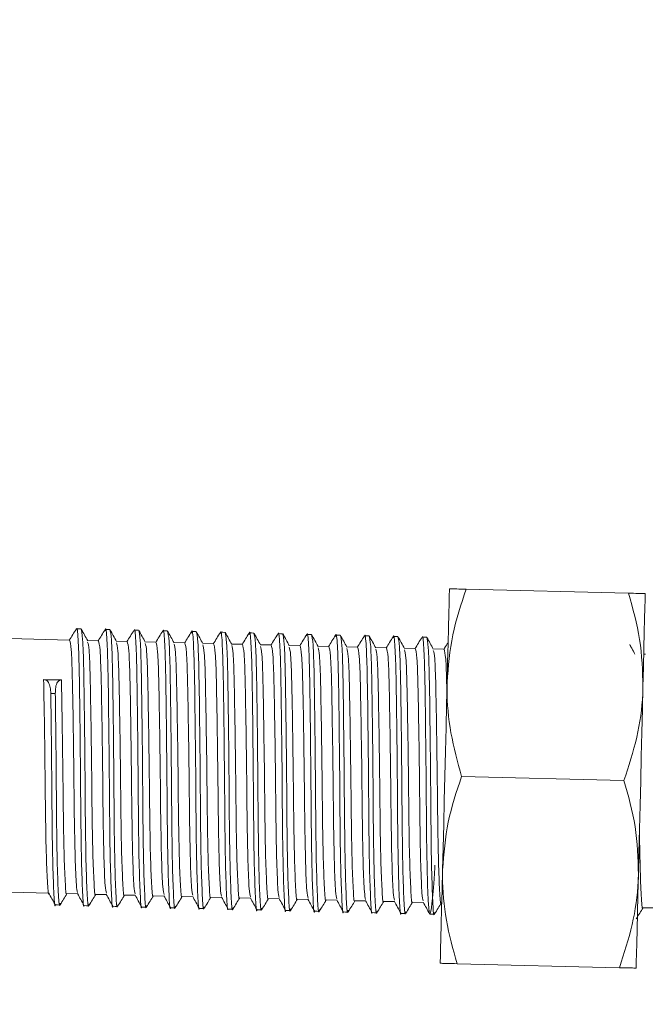
# Model space of a CAD drawing. Units: millimetres. Extents: x -427 to 926, y -296 to 746.
# Drawn here: x 710 to 731, y 260 to 294 of the extents above; entities that cross this region are included whole.
import ezdxf

# ---------------------------------------------------------------- set-up
doc = ezdxf.new("R2010")
doc.units = ezdxf.units.MM
doc.header["$PDSIZE"] = -1
doc.styles.get("Standard").update_dxf_attribs({"font": 'arial.ttf'})
doc.dimstyles.new('Copia de ISO-25', dxfattribs={"dimtxt": 7, "dimasz": 7, "dimexe": 1, "dimexo": 1, "dimgap": 1.524, "dimtad": 1, "dimdec": 1, "dimzin": 0, "dimdsep": 46, "dimtxsty": 'Standard', "dimcen": 2.5, "dimazin": 0, "dimtfac": 1, "dimtdec": 1, "dimtmove": 0, "dimatfit": 3, "dimfxl": 0, "dimtzin": 0, "dimarcsym": 0})

# ---------------------------------------------------------------- blocks, each defined once
blk = doc.blocks.new('*D7')
at = {"color": 0, "lineweight": -2}
for p, q in [((595.246, 241.421), (595.246, 339.576)), ((912.989, 255.731), (912.989, 339.576)), ((602.246, 338.576), (905.989, 338.576))]:
    blk.add_line(p, q, dxfattribs=at)
at = {"color": 0}
for points in [[(602.246, 339.742), (602.246, 337.409), (595.246, 338.576)], [(905.989, 339.742), (905.989, 337.409), (912.989, 338.576)]]:
    blk.add_solid(points, dxfattribs=at)
at = {"layer": 'Defpoints', "color": 0}
for p in [(912.989, 338.576), (912.989, 254.731), (595.246, 240.421)]:
    blk.add_point(p, dxfattribs=at)
at = {"color": 0, "insert": (754.118, 343.676), "char_height": 7, "attachment_point": 5}
blk.add_mtext('317.7', dxfattribs=at)
blk = doc.blocks.new('*D9')
at = {"color": 0, "lineweight": -2}
for p, q in [((615.246, 240.531), (615.246, 312.937)), ((900.732, 276.648), (900.732, 312.937)), ((622.246, 311.937), (893.732, 311.937))]:
    blk.add_line(p, q, dxfattribs=at)
at = {"color": 0}
for points in [[(622.246, 313.104), (622.246, 310.771), (615.246, 311.937)], [(893.732, 313.104), (893.732, 310.771), (900.732, 311.937)]]:
    blk.add_solid(points, dxfattribs=at)
at = {"layer": 'Defpoints', "color": 0}
for p in [(900.732, 311.937), (900.732, 275.648), (615.246, 239.531)]:
    blk.add_point(p, dxfattribs=at)
at = {"color": 0, "insert": (757.989, 317.035), "char_height": 7, "attachment_point": 5}
blk.add_mtext('285.5', dxfattribs=at)

msp = doc.modelspace()

# ---------------------------------------------------------------- linework, layer by layer
at = {"color": 7, "linetype": 'Continuous', "lineweight": 15}
for p, q in [((730.873, 273.998), (725.236, 274.136)), ((711.472, 272.371), (661.423, 273.592)), ((712.472, 272.346), (712.096, 272.356)), ((713.472, 272.322), (713.095, 272.331)), ((719.867, 272.566), (719.711, 272.57)), ((714.472, 272.298), (714.095, 272.307)), ((715.471, 272.273), (715.095, 272.282)), ((716.471, 272.249), (716.094, 272.258)), ((717.471, 272.224), (717.094, 272.234)), ((718.47, 272.2), (718.094, 272.209)), ((719.47, 272.176), (719.093, 272.185)), ((720.47, 272.151), (720.093, 272.161)), ((721.469, 272.127), (721.093, 272.136)), ((722.469, 272.103), (722.093, 272.112)), ((723.469, 272.078), (723.092, 272.087)), ((724.469, 272.054), (724.092, 272.063)), ((731.466, 271.883), (731.402, 271.885)), ((710.603, 270.996), (710.57, 271.001)), ((710.57, 271.001), (711.188, 270.986)), ((711.188, 270.986), (711.158, 270.982)), ((730.714, 267.5), (725.077, 267.638)), ((662.353, 264.766), (710.753, 263.586)), ((711.376, 263.571), (711.753, 263.561)), ((712.376, 263.546), (712.752, 263.537)), ((713.375, 263.522), (713.752, 263.513)), ((714.375, 263.497), (714.752, 263.488)), ((715.375, 263.473), (715.751, 263.464)), ((716.374, 263.449), (716.751, 263.439)), ((717.374, 263.424), (717.751, 263.415)), ((718.374, 263.4), (718.751, 263.391)), ((719.374, 263.375), (719.75, 263.366)), ((720.373, 263.351), (720.75, 263.342)), ((721.373, 263.327), (721.75, 263.317)), ((722.373, 263.302), (722.749, 263.293)), ((723.372, 263.278), (723.749, 263.269)), ((724.372, 263.254), (724.389, 263.253)), ((722.976, 262.887), (723.132, 262.884)), ((731.37, 263.083), (731.747, 263.074)), ((730.556, 261.002), (724.919, 261.14))]:
    msp.add_line(p, q, dxfattribs=at)
at = {"color": 7, "linetype": 'Continuous', "lineweight": 15, "flags": 128}
for points in [[(724.655, 274.15), (724.654, 274.094), (724.65, 273.928), (724.643, 273.655), (724.634, 273.279), (724.622, 272.807), (724.609, 272.247), (724.593, 271.608), (724.576, 270.901)], [(731.374, 270.735), (731.391, 271.442), (731.407, 272.081), (731.42, 272.641), (731.432, 273.113), (731.441, 273.489), (731.448, 273.763), (731.452, 273.928), (731.453, 273.984)], [(711.869, 272.761), (711.791, 272.763), (711.713, 272.765)], [(712.869, 272.737), (712.791, 272.739), (712.713, 272.741)], [(713.869, 272.712), (713.791, 272.714), (713.712, 272.716)], [(714.868, 272.688), (714.79, 272.69), (714.712, 272.692)], [(715.868, 272.664), (715.79, 272.666), (715.712, 272.668)], [(716.868, 272.639), (716.79, 272.641), (716.712, 272.643)], [(717.867, 272.615), (717.789, 272.617), (717.711, 272.619)], [(718.867, 272.591), (718.789, 272.592), (718.711, 272.594)], [(720.867, 272.542), (720.788, 272.544), (720.71, 272.546)], [(721.866, 272.517), (721.788, 272.519), (721.71, 272.521)], [(722.866, 272.493), (722.788, 272.495), (722.71, 272.497)], [(723.866, 272.469), (723.788, 272.471), (723.709, 272.472)], [(710.603, 270.996), (710.88, 270.989), (710.891, 270.989), (710.939, 270.988), (710.986, 270.987), (711.033, 270.986), (711.158, 270.982)], [(724.576, 270.901), (724.557, 270.138), (724.538, 269.334), (724.517, 268.5), (724.497, 267.652), (724.476, 266.804), (724.456, 265.97), (724.436, 265.165), (724.417, 264.403)], [(731.215, 264.237), (731.234, 264.999), (731.254, 265.804), (731.274, 266.638), (731.295, 267.486), (731.315, 268.334), (731.336, 269.168), (731.355, 269.973), (731.374, 270.735)], [(710.976, 270.516), (710.937, 270.517), (710.898, 270.518), (710.819, 270.52)], [(724.338, 261.154), (724.34, 261.209), (724.344, 261.375), (724.35, 261.648), (724.359, 262.024), (724.371, 262.497), (724.385, 263.057), (724.4, 263.696), (724.417, 264.403)], [(731.136, 260.988), (731.138, 261.044), (731.142, 261.209), (731.148, 261.483), (731.157, 261.858), (731.169, 262.331), (731.183, 262.891), (731.198, 263.53), (731.215, 264.237)], [(710.979, 263.18), (711.057, 263.178), (711.135, 263.176)], [(711.979, 263.156), (712.057, 263.154), (712.135, 263.152)], [(712.978, 263.131), (713.057, 263.129), (713.135, 263.128)], [(713.978, 263.107), (714.056, 263.105), (714.134, 263.103)], [(714.978, 263.083), (715.056, 263.081), (715.134, 263.079)], [(715.978, 263.058), (716.056, 263.056), (716.134, 263.054)], [(716.977, 263.034), (717.055, 263.032), (717.133, 263.03)], [(717.977, 263.009), (718.055, 263.007), (718.133, 263.006)], [(718.977, 262.985), (719.055, 262.983), (719.133, 262.981)], [(719.976, 262.961), (720.054, 262.959), (720.133, 262.957)], [(720.976, 262.936), (721.054, 262.934), (721.132, 262.932)], [(721.976, 262.912), (722.054, 262.91), (722.132, 262.908)], [(723.975, 262.863), (724.053, 262.861), (724.131, 262.859)]]:
    msp.add_lwpolyline(points, dxfattribs=at)
at = {"color": 7, "linetype": 'Continuous', "lineweight": 15}
for points, knots in [([(725.236, 274.136), (725.061, 273.612), (724.707, 272.555), (724.62, 271.456), (724.576, 270.901)], [0, 0, 0, 0, 0.495458, 1, 1, 1, 1]), ([(724.655, 274.15), (724.664, 274.15), (724.696, 274.149), (725.008, 274.141), (725.236, 274.136)], [0, 0, 0, 0, 0.2686334, 1, 1, 1, 1]), ([(730.873, 273.998), (731.022, 273.467), (731.324, 272.394), (731.357, 271.291), (731.374, 270.735)], [0, 0, 0, 0, 0.495458, 1, 1, 1, 1]), ([(731.453, 273.984), (731.445, 273.984), (731.412, 273.985), (731.101, 273.993), (730.873, 273.998)], [0, 0, 0, 0, 0.2686337, 1, 1, 1, 1]), ([(711.703, 272.757), (711.663, 272.691), (711.583, 272.559), (711.502, 272.428), (711.462, 272.362)], [0, 0, 0, 0, 0.500034, 1, 1, 1, 1]), ([(711.979, 263.16), (711.979, 263.159), (711.954, 263.038), (711.928, 263.465), (711.887, 264.459), (711.861, 266.079), (711.851, 267.962), (711.829, 269.842), (711.807, 271.455), (711.772, 272.473), (711.733, 272.889), (711.706, 272.732), (711.703, 272.713)], [0, 0, 0, 0, 0.0014076, 0.121429, 0.2452973, 0.3691651, 0.4891868, 0.6141353, 0.7358971, 0.857659, 0.9826074, 1, 1, 1, 1]), ([(712.147, 263.212), (712.142, 263.19), (712.114, 263.033), (712.084, 263.448), (712.043, 264.458), (712.017, 266.075), (712.007, 267.957), (711.985, 269.844), (711.963, 271.43), (711.93, 272.543), (711.889, 272.685), (711.869, 272.757)], [0, 0, 0, 0, 0.020461, 0.140441, 0.264266, 0.388091, 0.50807, 0.632975, 0.754695, 0.876414, 1, 1, 1, 1]), ([(712.101, 272.346), (712.064, 272.414), (711.99, 272.549), (711.916, 272.685), (711.879, 272.752)], [0, 0, 0, 0, 0.499969, 1, 1, 1, 1]), ([(712.703, 272.732), (712.663, 272.667), (712.582, 272.535), (712.502, 272.403), (712.462, 272.337)], [0, 0, 0, 0, 0.500027, 1, 1, 1, 1]), ([(712.979, 263.136), (712.978, 263.134), (712.954, 263.013), (712.928, 263.441), (712.887, 264.434), (712.861, 266.055), (712.85, 267.938), (712.828, 269.818), (712.807, 271.43), (712.772, 272.449), (712.732, 272.865), (712.706, 272.708), (712.702, 272.689)], [0, 0, 0, 0, 0.001408, 0.121429, 0.245297, 0.369166, 0.489187, 0.614135, 0.735897, 0.857659, 0.982607, 1, 1, 1, 1]), ([(713.146, 263.188), (713.142, 263.165), (713.113, 263.009), (713.084, 263.423), (713.043, 264.434), (713.017, 266.05), (713.007, 267.933), (712.985, 269.819), (712.963, 271.406), (712.929, 272.518), (712.889, 272.661), (712.869, 272.733)], [0, 0, 0, 0, 0.020461, 0.140441, 0.264266, 0.388091, 0.50807, 0.632975, 0.754695, 0.876414, 1, 1, 1, 1]), ([(713.1, 272.322), (713.063, 272.389), (712.989, 272.525), (712.915, 272.66), (712.878, 272.728)], [0, 0, 0, 0, 0.499965, 1, 1, 1, 1]), ([(713.703, 272.708), (713.663, 272.642), (713.582, 272.511), (713.502, 272.379), (713.461, 272.313)], [0, 0, 0, 0, 0.500034, 1, 1, 1, 1]), ([(713.978, 263.111), (713.978, 263.11), (713.954, 262.989), (713.928, 263.417), (713.886, 264.41), (713.861, 266.03), (713.85, 267.914), (713.828, 269.793), (713.807, 271.406), (713.772, 272.424), (713.732, 272.84), (713.705, 272.684), (713.702, 272.665)], [0, 0, 0, 0, 0.001408, 0.121429, 0.245297, 0.369165, 0.489187, 0.614135, 0.735897, 0.857659, 0.982607, 1, 1, 1, 1]), ([(714.146, 263.164), (714.142, 263.141), (714.113, 262.984), (714.084, 263.399), (714.043, 264.41), (714.017, 266.026), (714.006, 267.909), (713.984, 269.795), (713.963, 271.382), (713.929, 272.494), (713.889, 272.637), (713.868, 272.708)], [0, 0, 0, 0, 0.020461, 0.140441, 0.264266, 0.388091, 0.50807, 0.632975, 0.754695, 0.876414, 1, 1, 1, 1]), ([(714.1, 272.297), (714.063, 272.365), (713.989, 272.501), (713.915, 272.636), (713.878, 272.704)], [0, 0, 0, 0, 0.4999723, 1, 1, 1, 1]), ([(714.702, 272.684), (714.662, 272.618), (714.582, 272.486), (714.501, 272.355), (714.461, 272.289)], [0, 0, 0, 0, 0.500038, 1, 1, 1, 1]), ([(714.978, 263.087), (714.978, 263.085), (714.953, 262.965), (714.928, 263.392), (714.886, 264.385), (714.86, 266.006), (714.85, 267.889), (714.828, 269.769), (714.807, 271.381), (714.771, 272.4), (714.732, 272.816), (714.705, 272.659), (714.702, 272.64)], [0, 0, 0, 0, 0.001408, 0.121429, 0.245297, 0.369165, 0.489187, 0.614135, 0.735897, 0.857659, 0.982608, 1, 1, 1, 1]), ([(715.146, 263.139), (715.141, 263.116), (715.113, 262.96), (715.083, 263.375), (715.042, 264.385), (715.017, 266.001), (715.006, 267.884), (714.984, 269.771), (714.963, 271.357), (714.929, 272.469), (714.889, 272.612), (714.868, 272.684)], [0, 0, 0, 0, 0.0204614, 0.1404409, 0.2642659, 0.388091, 0.5080703, 0.6329752, 0.7546946, 0.876414, 1, 1, 1, 1]), ([(715.1, 272.273), (715.063, 272.341), (714.989, 272.476), (714.915, 272.612), (714.878, 272.679)], [0, 0, 0, 0, 0.4999685, 1, 1, 1, 1]), ([(715.978, 263.062), (715.977, 263.061), (715.953, 262.94), (715.927, 263.368), (715.886, 264.361), (715.86, 265.981), (715.85, 267.865), (715.827, 269.744), (715.806, 271.357), (715.771, 272.376), (715.731, 272.791), (715.705, 272.635), (715.701, 272.616)], [0, 0, 0, 0, 0.0014077, 0.1214291, 0.245297, 0.3691653, 0.489187, 0.6141354, 0.7358973, 0.8576591, 0.9826075, 1, 1, 1, 1]), ([(716.977, 263.038), (716.977, 263.037), (716.953, 262.916), (716.927, 263.343), (716.885, 264.337), (716.86, 265.957), (716.849, 267.841), (716.827, 269.72), (716.806, 271.333), (716.771, 272.351), (716.731, 272.767), (716.704, 272.611), (716.701, 272.591)], [0, 0, 0, 0, 0.001408, 0.121429, 0.245297, 0.369165, 0.489187, 0.614135, 0.735897, 0.857659, 0.982607, 1, 1, 1, 1]), ([(717.977, 263.014), (717.977, 263.012), (717.953, 262.891), (717.927, 263.319), (717.885, 264.312), (717.859, 265.933), (717.849, 267.816), (717.827, 269.696), (717.806, 271.308), (717.771, 272.327), (717.731, 272.743), (717.704, 272.586), (717.701, 272.567)], [0, 0, 0, 0, 0.001408, 0.121429, 0.245297, 0.369165, 0.489187, 0.614135, 0.735897, 0.857659, 0.982607, 1, 1, 1, 1]), ([(718.977, 262.989), (718.977, 262.988), (718.952, 262.867), (718.926, 263.295), (718.885, 264.288), (718.859, 265.908), (718.849, 267.792), (718.826, 269.671), (718.805, 271.284), (718.77, 272.303), (718.73, 272.718), (718.704, 272.562), (718.7, 272.543)], [0, 0, 0, 0, 0.001408, 0.121429, 0.245297, 0.369165, 0.489187, 0.614135, 0.735897, 0.857659, 0.982607, 1, 1, 1, 1]), ([(711.749, 263.61), (711.735, 263.67), (711.702, 263.801), (711.664, 264.781), (711.634, 266.235), (711.62, 267.968), (711.594, 269.696), (711.569, 271.151), (711.533, 272.17), (711.493, 272.301), (711.472, 272.367)], [0, 0, 0, 0, 0.106165, 0.234941, 0.363717, 0.488492, 0.618392, 0.744977, 0.871563, 1, 1, 1, 1]), ([(712.749, 263.586), (712.734, 263.645), (712.701, 263.777), (712.664, 264.757), (712.634, 266.211), (712.62, 267.944), (712.594, 269.671), (712.569, 271.126), (712.533, 272.146), (712.492, 272.277), (712.472, 272.343)], [0, 0, 0, 0, 0.106165, 0.234941, 0.363717, 0.488492, 0.618392, 0.744977, 0.871563, 1, 1, 1, 1]), ([(715.702, 272.659), (715.662, 272.593), (715.581, 272.462), (715.501, 272.33), (715.461, 272.264)], [0, 0, 0, 0, 0.500038, 1, 1, 1, 1]), ([(716.145, 263.115), (716.141, 263.092), (716.112, 262.935), (716.083, 263.35), (716.042, 264.361), (716.016, 265.977), (716.006, 267.86), (715.984, 269.746), (715.962, 271.333), (715.929, 272.445), (715.888, 272.588), (715.868, 272.66)], [0, 0, 0, 0, 0.020461, 0.140441, 0.264266, 0.388091, 0.50807, 0.632975, 0.754695, 0.876414, 1, 1, 1, 1]), ([(716.099, 272.249), (716.062, 272.316), (715.988, 272.452), (715.914, 272.587), (715.877, 272.655)], [0, 0, 0, 0, 0.4999685, 1, 1, 1, 1]), ([(716.702, 272.635), (716.662, 272.569), (716.581, 272.437), (716.501, 272.306), (716.46, 272.24)], [0, 0, 0, 0, 0.50002, 1, 1, 1, 1]), ([(717.145, 263.09), (717.141, 263.068), (717.112, 262.911), (717.083, 263.326), (717.042, 264.336), (717.016, 265.953), (717.005, 267.835), (716.983, 269.722), (716.962, 271.308), (716.928, 272.421), (716.888, 272.563), (716.868, 272.635)], [0, 0, 0, 0, 0.0204614, 0.1404409, 0.2642657, 0.3880907, 0.5080705, 0.6329749, 0.7546946, 0.876414, 1, 1, 1, 1]), ([(717.099, 272.224), (717.062, 272.292), (716.988, 272.427), (716.914, 272.563), (716.877, 272.631)], [0, 0, 0, 0, 0.499969, 1, 1, 1, 1]), ([(717.702, 272.611), (717.661, 272.545), (717.581, 272.413), (717.5, 272.281), (717.46, 272.216)], [0, 0, 0, 0, 0.500027, 1, 1, 1, 1]), ([(718.145, 263.066), (718.141, 263.043), (718.112, 262.887), (718.082, 263.302), (718.041, 264.312), (718.016, 265.928), (718.005, 267.811), (717.983, 269.697), (717.962, 271.284), (717.928, 272.396), (717.888, 272.539), (717.867, 272.611)], [0, 0, 0, 0, 0.020462, 0.140441, 0.264266, 0.388091, 0.50807, 0.632975, 0.754695, 0.876414, 1, 1, 1, 1]), ([(718.099, 272.2), (718.062, 272.268), (717.988, 272.403), (717.914, 272.538), (717.877, 272.606)], [0, 0, 0, 0, 0.499962, 1, 1, 1, 1]), ([(718.701, 272.586), (718.661, 272.52), (718.581, 272.389), (718.5, 272.257), (718.46, 272.191)], [0, 0, 0, 0, 0.500034, 1, 1, 1, 1]), ([(719.144, 263.042), (719.14, 263.019), (719.111, 262.862), (719.082, 263.277), (719.041, 264.288), (719.015, 265.904), (719.005, 267.787), (718.983, 269.673), (718.961, 271.26), (718.928, 272.372), (718.887, 272.515), (718.867, 272.587)], [0, 0, 0, 0, 0.020461, 0.140441, 0.264266, 0.388091, 0.50807, 0.632975, 0.754695, 0.876414, 1, 1, 1, 1]), ([(719.099, 272.175), (719.062, 272.243), (718.988, 272.379), (718.914, 272.514), (718.877, 272.582)], [0, 0, 0, 0, 0.4999723, 1, 1, 1, 1]), ([(719.701, 272.562), (719.661, 272.496), (719.58, 272.364), (719.5, 272.233), (719.46, 272.167)], [0, 0, 0, 0, 0.500034, 1, 1, 1, 1]), ([(719.977, 262.965), (719.976, 262.963), (719.952, 262.843), (719.926, 263.27), (719.884, 264.263), (719.859, 265.884), (719.848, 267.767), (719.826, 269.647), (719.805, 271.26), (719.77, 272.278), (719.73, 272.694), (719.703, 272.537), (719.7, 272.518)], [0, 0, 0, 0, 0.001408, 0.121429, 0.245297, 0.369165, 0.489187, 0.614135, 0.735897, 0.857659, 0.982608, 1, 1, 1, 1]), ([(720.144, 263.017), (720.14, 262.995), (720.111, 262.838), (720.082, 263.253), (720.041, 264.263), (720.015, 265.88), (720.005, 267.762), (719.982, 269.649), (719.961, 271.235), (719.927, 272.348), (719.887, 272.49), (719.867, 272.562)], [0, 0, 0, 0, 0.0204614, 0.1404408, 0.2642659, 0.3880909, 0.5080702, 0.632975, 0.7546943, 0.876414, 1, 1, 1, 1]), ([(720.098, 272.151), (720.061, 272.219), (719.987, 272.354), (719.913, 272.49), (719.876, 272.557)], [0, 0, 0, 0, 0.4999723, 1, 1, 1, 1]), ([(720.701, 272.537), (720.66, 272.472), (720.58, 272.34), (720.499, 272.208), (720.459, 272.142)], [0, 0, 0, 0, 0.500034, 1, 1, 1, 1]), ([(720.976, 262.94), (720.976, 262.939), (720.951, 262.818), (720.926, 263.246), (720.884, 264.239), (720.859, 265.86), (720.848, 267.743), (720.826, 269.623), (720.805, 271.235), (720.77, 272.254), (720.73, 272.669), (720.703, 272.513), (720.7, 272.494)], [0, 0, 0, 0, 0.001408, 0.121429, 0.245297, 0.369166, 0.489187, 0.614135, 0.735897, 0.857659, 0.982607, 1, 1, 1, 1]), ([(721.144, 262.993), (721.14, 262.97), (721.111, 262.814), (721.081, 263.228), (721.041, 264.239), (721.015, 265.855), (721.004, 267.738), (720.982, 269.624), (720.961, 271.211), (720.927, 272.323), (720.887, 272.466), (720.866, 272.538)], [0, 0, 0, 0, 0.020461, 0.140441, 0.264266, 0.388091, 0.50807, 0.632975, 0.754695, 0.876414, 1, 1, 1, 1]), ([(721.098, 272.127), (721.061, 272.194), (720.987, 272.33), (720.913, 272.465), (720.876, 272.533)], [0, 0, 0, 0, 0.499973, 1, 1, 1, 1]), ([(721.7, 272.513), (721.66, 272.447), (721.58, 272.316), (721.499, 272.184), (721.459, 272.118)], [0, 0, 0, 0, 0.500027, 1, 1, 1, 1]), ([(721.976, 262.916), (721.976, 262.915), (721.951, 262.794), (721.926, 263.222), (721.884, 264.215), (721.858, 265.835), (721.848, 267.719), (721.826, 269.598), (721.805, 271.211), (721.769, 272.229), (721.73, 272.645), (721.703, 272.489), (721.7, 272.469)], [0, 0, 0, 0, 0.001408, 0.121429, 0.245297, 0.369166, 0.489187, 0.614135, 0.735897, 0.857659, 0.982607, 1, 1, 1, 1]), ([(722.144, 262.969), (722.139, 262.946), (722.111, 262.789), (722.081, 263.204), (722.04, 264.215), (722.014, 265.831), (722.004, 267.714), (721.982, 269.6), (721.96, 271.187), (721.927, 272.299), (721.886, 272.442), (721.866, 272.513)], [0, 0, 0, 0, 0.0204614, 0.1404409, 0.2642657, 0.3880907, 0.5080704, 0.6329753, 0.7546946, 0.876414, 1, 1, 1, 1]), ([(722.098, 272.102), (722.061, 272.17), (721.987, 272.305), (721.913, 272.441), (721.876, 272.509)], [0, 0, 0, 0, 0.499973, 1, 1, 1, 1]), ([(722.7, 272.489), (722.66, 272.423), (722.579, 272.291), (722.499, 272.159), (722.459, 272.094)], [0, 0, 0, 0, 0.5000253, 1, 1, 1, 1]), ([(722.976, 262.892), (722.975, 262.89), (722.951, 262.769), (722.925, 263.197), (722.884, 264.19), (722.858, 265.811), (722.848, 267.694), (722.825, 269.574), (722.804, 271.186), (722.769, 272.205), (722.729, 272.621), (722.703, 272.464), (722.699, 272.445)], [0, 0, 0, 0, 0.001408, 0.121429, 0.245297, 0.369165, 0.489187, 0.614135, 0.735897, 0.857659, 0.982607, 1, 1, 1, 1]), ([(723.143, 262.944), (723.139, 262.921), (723.11, 262.765), (723.081, 263.18), (723.04, 264.19), (723.014, 265.806), (723.004, 267.689), (722.982, 269.576), (722.96, 271.162), (722.926, 272.274), (722.886, 272.417), (722.866, 272.489)], [0, 0, 0, 0, 0.020461, 0.140441, 0.264266, 0.388091, 0.50807, 0.632975, 0.754695, 0.876414, 1, 1, 1, 1]), ([(723.097, 272.078), (723.06, 272.146), (722.986, 272.281), (722.912, 272.416), (722.875, 272.484)], [0, 0, 0, 0, 0.49998, 1, 1, 1, 1]), ([(723.7, 272.464), (723.66, 272.398), (723.579, 272.267), (723.499, 272.135), (723.458, 272.069)], [0, 0, 0, 0, 0.500042, 1, 1, 1, 1]), ([(724.154, 264.554), (724.148, 264.456), (724.109, 263.832), (724.048, 263.134), (723.97, 262.732), (723.923, 263.118), (723.884, 264.181), (723.858, 265.783), (723.847, 267.671), (723.825, 269.549), (723.804, 271.162), (723.769, 272.181), (723.729, 272.596), (723.702, 272.44), (723.699, 272.421)], [0, 0, 0, 0, 0.017977, 0.113996, 0.212528, 0.307175, 0.404855, 0.502535, 0.597182, 0.695714, 0.791733, 0.887753, 0.986285, 1, 1, 1, 1]), ([(724.143, 262.92), (724.139, 262.897), (724.11, 262.74), (724.081, 263.155), (724.04, 264.166), (724.014, 265.782), (724.003, 267.665), (723.981, 269.551), (723.96, 271.138), (723.926, 272.25), (723.886, 272.393), (723.866, 272.465)], [0, 0, 0, 0, 0.020461, 0.140441, 0.264266, 0.388091, 0.50807, 0.632975, 0.754695, 0.876414, 1, 1, 1, 1]), ([(724.097, 272.054), (724.06, 272.121), (723.986, 272.257), (723.912, 272.392), (723.875, 272.46)], [0, 0, 0, 0, 0.4999723, 1, 1, 1, 1]), ([(712.099, 272.298), (712.116, 272.24), (712.154, 272.113), (712.187, 271.132), (712.212, 269.682), (712.238, 267.951), (712.252, 266.227), (712.281, 264.741), (712.325, 263.83), (712.351, 263.438), (712.375, 263.549), (712.376, 263.55)], [0, 0, 0, 0, 0.1081501, 0.234766, 0.361382, 0.4913127, 0.6161179, 0.7449249, 0.8737321, 0.9985372, 1, 1, 1, 1]), ([(713.099, 272.274), (713.116, 272.215), (713.153, 272.088), (713.187, 271.108), (713.212, 269.658), (713.238, 267.927), (713.252, 266.202), (713.281, 264.716), (713.324, 263.806), (713.351, 263.414), (713.375, 263.524), (713.375, 263.526)], [0, 0, 0, 0, 0.10815, 0.234766, 0.361382, 0.491313, 0.616118, 0.744925, 0.873732, 0.998537, 1, 1, 1, 1]), ([(713.749, 263.562), (713.734, 263.621), (713.701, 263.752), (713.663, 264.733), (713.633, 266.186), (713.619, 267.92), (713.593, 269.647), (713.569, 271.102), (713.533, 272.121), (713.492, 272.252), (713.472, 272.318)], [0, 0, 0, 0, 0.106164, 0.234941, 0.363717, 0.488492, 0.618391, 0.744977, 0.871563, 1, 1, 1, 1]), ([(714.099, 272.25), (714.116, 272.191), (714.153, 272.064), (714.187, 271.083), (714.211, 269.633), (714.237, 267.902), (714.252, 266.178), (714.28, 264.692), (714.324, 263.781), (714.351, 263.389), (714.375, 263.5), (714.375, 263.501)], [0, 0, 0, 0, 0.10815, 0.234766, 0.361382, 0.491313, 0.616118, 0.744925, 0.873732, 0.998537, 1, 1, 1, 1]), ([(714.749, 263.537), (714.734, 263.597), (714.701, 263.728), (714.663, 264.708), (714.633, 266.162), (714.619, 267.895), (714.593, 269.622), (714.568, 271.078), (714.532, 272.097), (714.492, 272.228), (714.471, 272.294)], [0, 0, 0, 0, 0.106164, 0.234941, 0.363717, 0.488492, 0.618392, 0.744977, 0.871563, 1, 1, 1, 1]), ([(715.098, 272.225), (715.116, 272.167), (715.153, 272.039), (715.186, 271.059), (715.211, 269.609), (715.237, 267.878), (715.251, 266.153), (715.28, 264.667), (715.324, 263.757), (715.35, 263.365), (715.375, 263.476), (715.375, 263.477)], [0, 0, 0, 0, 0.10815, 0.234766, 0.361382, 0.491313, 0.616118, 0.744925, 0.873732, 0.998537, 1, 1, 1, 1]), ([(715.748, 263.513), (715.733, 263.572), (715.7, 263.703), (715.663, 264.684), (715.633, 266.137), (715.619, 267.871), (715.593, 269.598), (715.568, 271.053), (715.532, 272.072), (715.492, 272.203), (715.471, 272.269)], [0, 0, 0, 0, 0.106165, 0.23494, 0.363717, 0.488492, 0.618392, 0.744977, 0.871563, 1, 1, 1, 1]), ([(716.098, 272.201), (716.115, 272.142), (716.152, 272.015), (716.186, 271.035), (716.211, 269.584), (716.237, 267.854), (716.251, 266.129), (716.28, 264.643), (716.323, 263.733), (716.35, 263.34), (716.374, 263.451), (716.375, 263.452)], [0, 0, 0, 0, 0.1081502, 0.2347658, 0.3613819, 0.4913131, 0.6161178, 0.7449249, 0.8737321, 0.9985372, 1, 1, 1, 1]), ([(716.748, 263.489), (716.733, 263.548), (716.7, 263.679), (716.662, 264.659), (716.633, 266.113), (716.618, 267.846), (716.592, 269.574), (716.568, 271.029), (716.532, 272.048), (716.491, 272.179), (716.471, 272.245)], [0, 0, 0, 0, 0.106165, 0.234941, 0.363717, 0.488492, 0.618392, 0.744977, 0.871563, 1, 1, 1, 1]), ([(717.098, 272.177), (717.115, 272.118), (717.152, 271.991), (717.186, 271.01), (717.21, 269.56), (717.236, 267.829), (717.251, 266.105), (717.28, 264.619), (717.323, 263.708), (717.35, 263.316), (717.374, 263.427), (717.374, 263.428)], [0, 0, 0, 0, 0.1081501, 0.234766, 0.361382, 0.4913127, 0.6161179, 0.7449249, 0.8737321, 0.9985372, 1, 1, 1, 1]), ([(717.748, 263.464), (717.733, 263.523), (717.7, 263.655), (717.662, 264.635), (717.632, 266.089), (717.618, 267.822), (717.592, 269.549), (717.567, 271.004), (717.532, 272.024), (717.491, 272.155), (717.471, 272.221)], [0, 0, 0, 0, 0.106164, 0.234941, 0.363717, 0.488492, 0.618392, 0.744977, 0.871563, 1, 1, 1, 1]), ([(718.097, 272.152), (718.115, 272.094), (718.152, 271.966), (718.185, 270.986), (718.21, 269.536), (718.236, 267.805), (718.25, 266.08), (718.279, 264.594), (718.323, 263.684), (718.35, 263.292), (718.374, 263.402), (718.374, 263.404)], [0, 0, 0, 0, 0.1081501, 0.234766, 0.361382, 0.4913127, 0.6161179, 0.7449249, 0.8737321, 0.9985372, 1, 1, 1, 1]), ([(718.747, 263.44), (718.732, 263.499), (718.7, 263.63), (718.662, 264.611), (718.632, 266.064), (718.618, 267.798), (718.592, 269.525), (718.567, 270.98), (718.531, 271.999), (718.491, 272.13), (718.47, 272.196)], [0, 0, 0, 0, 0.106164, 0.234941, 0.363717, 0.488492, 0.618392, 0.744977, 0.871563, 1, 1, 1, 1]), ([(719.097, 272.128), (719.114, 272.069), (719.151, 271.942), (719.185, 270.961), (719.21, 269.511), (719.236, 267.781), (719.25, 266.056), (719.279, 264.57), (719.323, 263.659), (719.349, 263.267), (719.373, 263.378), (719.374, 263.379)], [0, 0, 0, 0, 0.10815, 0.234766, 0.361382, 0.491313, 0.616118, 0.744925, 0.873732, 0.998537, 1, 1, 1, 1]), ([(719.747, 263.415), (719.732, 263.475), (719.699, 263.606), (719.662, 264.586), (719.632, 266.04), (719.618, 267.773), (719.592, 269.501), (719.567, 270.956), (719.531, 271.975), (719.49, 272.106), (719.47, 272.172)], [0, 0, 0, 0, 0.106165, 0.23494, 0.363717, 0.488492, 0.618392, 0.744977, 0.871563, 1, 1, 1, 1]), ([(720.097, 272.103), (720.114, 272.045), (720.151, 271.918), (720.185, 270.937), (720.21, 269.487), (720.235, 267.756), (720.25, 266.032), (720.279, 264.545), (720.322, 263.635), (720.349, 263.243), (720.373, 263.354), (720.373, 263.355)], [0, 0, 0, 0, 0.10815, 0.234766, 0.361382, 0.491313, 0.616118, 0.744925, 0.873732, 0.998537, 1, 1, 1, 1]), ([(720.747, 263.391), (720.732, 263.45), (720.699, 263.582), (720.661, 264.562), (720.631, 266.016), (720.617, 267.749), (720.591, 269.476), (720.567, 270.931), (720.531, 271.951), (720.49, 272.082), (720.47, 272.147)], [0, 0, 0, 0, 0.106165, 0.234941, 0.363717, 0.488492, 0.618392, 0.744977, 0.871563, 1, 1, 1, 1]), ([(721.097, 272.079), (721.114, 272.02), (721.151, 271.893), (721.184, 270.913), (721.209, 269.463), (721.235, 267.732), (721.249, 266.007), (721.278, 264.521), (721.322, 263.611), (721.348, 263.219), (721.373, 263.329), (721.373, 263.331)], [0, 0, 0, 0, 0.1081501, 0.234766, 0.361382, 0.4913127, 0.6161179, 0.7449249, 0.8737321, 0.9985372, 1, 1, 1, 1]), ([(721.746, 263.367), (721.732, 263.426), (721.699, 263.557), (721.661, 264.537), (721.631, 265.991), (721.617, 267.725), (721.591, 269.452), (721.566, 270.907), (721.53, 271.926), (721.49, 272.057), (721.469, 272.123)], [0, 0, 0, 0, 0.106164, 0.234941, 0.363717, 0.488492, 0.618392, 0.744977, 0.871563, 1, 1, 1, 1]), ([(722.096, 272.055), (722.113, 271.996), (722.151, 271.869), (722.184, 270.888), (722.209, 269.438), (722.235, 267.707), (722.249, 265.983), (722.278, 264.497), (722.322, 263.586), (722.348, 263.194), (722.372, 263.305), (722.373, 263.306)], [0, 0, 0, 0, 0.1081501, 0.234766, 0.361382, 0.4913127, 0.6161179, 0.7449249, 0.8737321, 0.9985372, 1, 1, 1, 1]), ([(722.746, 263.342), (722.731, 263.402), (722.698, 263.533), (722.661, 264.513), (722.631, 265.967), (722.617, 267.7), (722.591, 269.427), (722.566, 270.882), (722.53, 271.902), (722.489, 272.033), (722.469, 272.099)], [0, 0, 0, 0, 0.106164, 0.234941, 0.363717, 0.488492, 0.618391, 0.744977, 0.871563, 1, 1, 1, 1]), ([(723.096, 272.03), (723.113, 271.972), (723.15, 271.844), (723.184, 270.864), (723.209, 269.414), (723.235, 267.683), (723.249, 265.958), (723.278, 264.472), (723.321, 263.562), (723.348, 263.17), (723.372, 263.28), (723.372, 263.282)], [0, 0, 0, 0, 0.10815, 0.234766, 0.361382, 0.491313, 0.616118, 0.744925, 0.873732, 0.998537, 1, 1, 1, 1]), ([(723.746, 263.318), (723.731, 263.377), (723.698, 263.508), (723.66, 264.489), (723.63, 265.942), (723.616, 267.676), (723.59, 269.403), (723.566, 270.858), (723.53, 271.877), (723.489, 272.008), (723.469, 272.074)], [0, 0, 0, 0, 0.106164, 0.234941, 0.363717, 0.488492, 0.618392, 0.744977, 0.871563, 1, 1, 1, 1]), ([(724.096, 272.006), (724.113, 271.947), (724.15, 271.82), (724.184, 270.84), (724.208, 269.389), (724.234, 267.659), (724.249, 265.934), (724.278, 264.448), (724.321, 263.537), (724.348, 263.146), (724.372, 263.256), (724.372, 263.257)], [0, 0, 0, 0, 0.10815, 0.234766, 0.361382, 0.491313, 0.616118, 0.744925, 0.873732, 0.998537, 1, 1, 1, 1]), ([(724.61, 272.293), (724.6, 272.276), (724.549, 272.194), (724.498, 272.111), (724.458, 272.045)], [0, 0, 0, 0, 0.205186, 1, 1, 1, 1]), ([(724.567, 270.553), (724.566, 270.624), (724.556, 271.175), (724.529, 271.832), (724.489, 271.977), (724.468, 272.05)], [0, 0, 0, 0, 0.068443, 0.530839, 1, 1, 1, 1]), ([(731.095, 271.883), (731.058, 271.951), (730.997, 272.061), (730.937, 272.172), (730.913, 272.215)], [0, 0, 0, 0, 0.611157, 1, 1, 1, 1]), ([(710.758, 263.589), (710.758, 263.588), (710.734, 263.478), (710.707, 263.87), (710.663, 264.78), (710.635, 266.267), (710.62, 267.962), (710.596, 269.665), (710.579, 270.559), (710.57, 271.001)], [0, 0, 0, 0, 0.0019377, 0.1672779, 0.3379194, 0.5085618, 0.6739013, 0.8387142, 1, 1, 1, 1]), ([(710.819, 270.52), (710.815, 270.592), (710.806, 270.747), (710.742, 270.912), (710.666, 270.982), (710.613, 270.994), (710.602, 270.996)], [0, 0, 0, 0, 0.268768, 0.582465, 0.911561, 1, 1, 1, 1]), ([(711.159, 270.982), (711.121, 270.966), (711.045, 270.934), (710.983, 270.758), (710.978, 270.591), (710.976, 270.516)], [0, 0, 0, 0, 0.359161, 0.714977, 1, 1, 1, 1]), ([(711.188, 270.986), (711.196, 270.544), (711.214, 269.65), (711.238, 267.947), (711.253, 266.252), (711.281, 264.765), (711.325, 263.855), (711.352, 263.463), (711.376, 263.573), (711.376, 263.574)], [0, 0, 0, 0, 0.161286, 0.326099, 0.491438, 0.662081, 0.832722, 0.998062, 1, 1, 1, 1]), ([(724.576, 270.901), (724.575, 270.824), (724.566, 270.24), (724.666, 269.138), (724.939, 268.141), (725.077, 267.638)], [0, 0, 0, 0, 0.070077, 0.5307776, 1, 1, 1, 1]), ([(731.374, 270.735), (731.371, 270.658), (731.352, 270.075), (731.198, 268.978), (730.877, 267.996), (730.714, 267.5)], [0, 0, 0, 0, 0.0700781, 0.5307786, 1, 1, 1, 1]), ([(710.979, 263.184), (710.979, 263.183), (710.954, 263.062), (710.929, 263.49), (710.887, 264.483), (710.862, 266.104), (710.852, 267.795), (710.836, 269.319), (710.825, 270.12), (710.819, 270.52)], [0, 0, 0, 0, 0.002117, 0.182634, 0.368937, 0.555239, 0.735757, 0.868009, 1, 1, 1, 1]), ([(711.147, 263.237), (711.143, 263.214), (711.114, 263.057), (711.084, 263.472), (711.043, 264.483), (711.018, 266.099), (711.008, 267.792), (710.992, 269.315), (710.981, 270.116), (710.976, 270.516)], [0, 0, 0, 0, 0.029928, 0.205413, 0.386524, 0.567635, 0.74312, 0.871688, 1, 1, 1, 1]), ([(725.077, 267.638), (724.902, 267.114), (724.549, 266.057), (724.461, 264.957), (724.417, 264.403)], [0, 0, 0, 0, 0.495458, 1, 1, 1, 1]), ([(730.714, 267.5), (730.864, 266.969), (731.165, 265.896), (731.199, 264.793), (731.215, 264.237)], [0, 0, 0, 0, 0.495459, 1, 1, 1, 1]), ([(731.251, 265.7), (731.259, 265.226), (731.276, 264.237), (731.319, 263.371), (731.346, 262.975), (731.37, 263.085), (731.37, 263.087)], [0, 0, 0, 0, 0.3166431, 0.6617229, 0.9960812, 1, 1, 1, 1]), ([(724.417, 264.403), (724.416, 264.326), (724.407, 263.742), (724.507, 262.64), (724.781, 261.643), (724.919, 261.14)], [0, 0, 0, 0, 0.070077, 0.530778, 1, 1, 1, 1]), ([(731.215, 264.237), (731.213, 264.16), (731.193, 263.577), (731.04, 262.48), (730.718, 261.498), (730.556, 261.002)], [0, 0, 0, 0, 0.070078, 0.530779, 1, 1, 1, 1]), ([(710.748, 263.595), (710.785, 263.527), (710.859, 263.392), (710.933, 263.256), (710.97, 263.189)], [0, 0, 0, 0, 0.499965, 1, 1, 1, 1]), ([(711.145, 263.185), (711.185, 263.25), (711.264, 263.379), (711.343, 263.508), (711.381, 263.57)], [0, 0, 0, 0, 0.511929, 1, 1, 1, 1]), ([(711.748, 263.571), (711.785, 263.503), (711.859, 263.367), (711.933, 263.232), (711.97, 263.164)], [0, 0, 0, 0, 0.499972, 1, 1, 1, 1]), ([(712.145, 263.16), (712.185, 263.226), (712.264, 263.355), (712.342, 263.483), (712.381, 263.546)], [0, 0, 0, 0, 0.511922, 1, 1, 1, 1]), ([(712.747, 263.546), (712.784, 263.479), (712.858, 263.343), (712.932, 263.208), (712.969, 263.14)], [0, 0, 0, 0, 0.499976, 1, 1, 1, 1]), ([(713.145, 263.136), (713.185, 263.202), (713.263, 263.33), (713.342, 263.459), (713.38, 263.522)], [0, 0, 0, 0, 0.511915, 1, 1, 1, 1]), ([(713.747, 263.522), (713.784, 263.454), (713.858, 263.319), (713.932, 263.183), (713.969, 263.116)], [0, 0, 0, 0, 0.4999691, 1, 1, 1, 1]), ([(714.144, 263.111), (714.185, 263.177), (714.263, 263.306), (714.342, 263.434), (714.38, 263.497)], [0, 0, 0, 0, 0.511933, 1, 1, 1, 1]), ([(714.747, 263.497), (714.784, 263.43), (714.858, 263.294), (714.932, 263.159), (714.969, 263.091)], [0, 0, 0, 0, 0.499961, 1, 1, 1, 1]), ([(715.144, 263.087), (715.184, 263.153), (715.263, 263.281), (715.341, 263.41), (715.38, 263.473)], [0, 0, 0, 0, 0.511938, 1, 1, 1, 1]), ([(715.746, 263.473), (715.783, 263.405), (715.857, 263.27), (715.931, 263.135), (715.968, 263.067)], [0, 0, 0, 0, 0.499972, 1, 1, 1, 1]), ([(716.144, 263.063), (716.184, 263.128), (716.263, 263.257), (716.341, 263.386), (716.38, 263.448)], [0, 0, 0, 0, 0.511929, 1, 1, 1, 1]), ([(716.746, 263.449), (716.783, 263.381), (716.857, 263.246), (716.931, 263.11), (716.968, 263.042)], [0, 0, 0, 0, 0.499972, 1, 1, 1, 1]), ([(717.143, 263.038), (717.184, 263.104), (717.262, 263.233), (717.341, 263.361), (717.379, 263.424)], [0, 0, 0, 0, 0.511915, 1, 1, 1, 1]), ([(717.746, 263.424), (717.783, 263.357), (717.857, 263.221), (717.931, 263.086), (717.968, 263.018)], [0, 0, 0, 0, 0.499972, 1, 1, 1, 1]), ([(718.143, 263.014), (718.183, 263.08), (718.262, 263.208), (718.341, 263.337), (718.379, 263.4)], [0, 0, 0, 0, 0.511929, 1, 1, 1, 1]), ([(718.746, 263.4), (718.783, 263.332), (718.856, 263.197), (718.93, 263.061), (718.967, 262.994)], [0, 0, 0, 0, 0.4999691, 1, 1, 1, 1]), ([(719.143, 262.99), (719.183, 263.055), (719.262, 263.184), (719.34, 263.313), (719.379, 263.375)], [0, 0, 0, 0, 0.511929, 1, 1, 1, 1]), ([(719.745, 263.376), (719.782, 263.308), (719.856, 263.172), (719.93, 263.037), (719.967, 262.969)], [0, 0, 0, 0, 0.499968, 1, 1, 1, 1]), ([(720.142, 262.965), (720.183, 263.031), (720.261, 263.16), (720.34, 263.288), (720.378, 263.351)], [0, 0, 0, 0, 0.5119246, 1, 1, 1, 1]), ([(720.745, 263.351), (720.782, 263.283), (720.856, 263.148), (720.93, 263.013), (720.967, 262.945)], [0, 0, 0, 0, 0.499972, 1, 1, 1, 1]), ([(721.142, 262.941), (721.182, 263.007), (721.261, 263.135), (721.34, 263.264), (721.378, 263.327)], [0, 0, 0, 0, 0.511918, 1, 1, 1, 1]), ([(721.745, 263.327), (721.782, 263.259), (721.856, 263.124), (721.93, 262.988), (721.967, 262.92)], [0, 0, 0, 0, 0.499972, 1, 1, 1, 1]), ([(722.142, 262.916), (722.182, 262.982), (722.261, 263.111), (722.339, 263.239), (722.378, 263.302)], [0, 0, 0, 0, 0.5119246, 1, 1, 1, 1]), ([(722.744, 263.302), (722.781, 263.235), (722.855, 263.099), (722.929, 262.964), (722.966, 262.896)], [0, 0, 0, 0, 0.499965, 1, 1, 1, 1]), ([(723.142, 262.892), (723.182, 262.958), (723.26, 263.086), (723.339, 263.215), (723.378, 263.278)], [0, 0, 0, 0, 0.5119246, 1, 1, 1, 1]), ([(723.744, 263.278), (723.781, 263.21), (723.855, 263.075), (723.929, 262.939), (723.966, 262.872)], [0, 0, 0, 0, 0.499965, 1, 1, 1, 1]), ([(724.141, 262.868), (724.182, 262.933), (724.26, 263.062), (724.339, 263.191), (724.377, 263.253)], [0, 0, 0, 0, 0.511933, 1, 1, 1, 1]), ([(731.139, 262.697), (731.179, 262.763), (731.258, 262.891), (731.337, 263.02), (731.375, 263.083)], [0, 0, 0, 0, 0.5119246, 1, 1, 1, 1]), ([(724.338, 261.154), (724.347, 261.154), (724.379, 261.153), (724.691, 261.145), (724.919, 261.14)], [0, 0, 0, 0, 0.268634, 1, 1, 1, 1]), ([(731.136, 260.988), (731.128, 260.988), (731.095, 260.989), (730.784, 260.997), (730.556, 261.002)], [0, 0, 0, 0, 0.2686337, 1, 1, 1, 1])]:
    msp.add_open_spline(points, degree=3, knots=knots, dxfattribs=at)

# ---------------------------------------------------------------- dimensions: what is measured, and where the dimension line sits
for base, p1, p2, picture, middle in [((912.989, 338.576), (595.246, 240.421), (912.989, 254.731), '*D7', (754.118, 343.676)), ((900.732, 311.937), (615.246, 239.531), (900.732, 275.648), '*D9', (757.989, 317.035))]:
    dim = msp.add_linear_dim(base=base, p1=p1, p2=p2, dimstyle='Copia de ISO-25')
    dim.commit()
    dim.dimension.update_dxf_attribs({"geometry": picture, "text_midpoint": middle})

doc.saveas('drawing.dxf')
